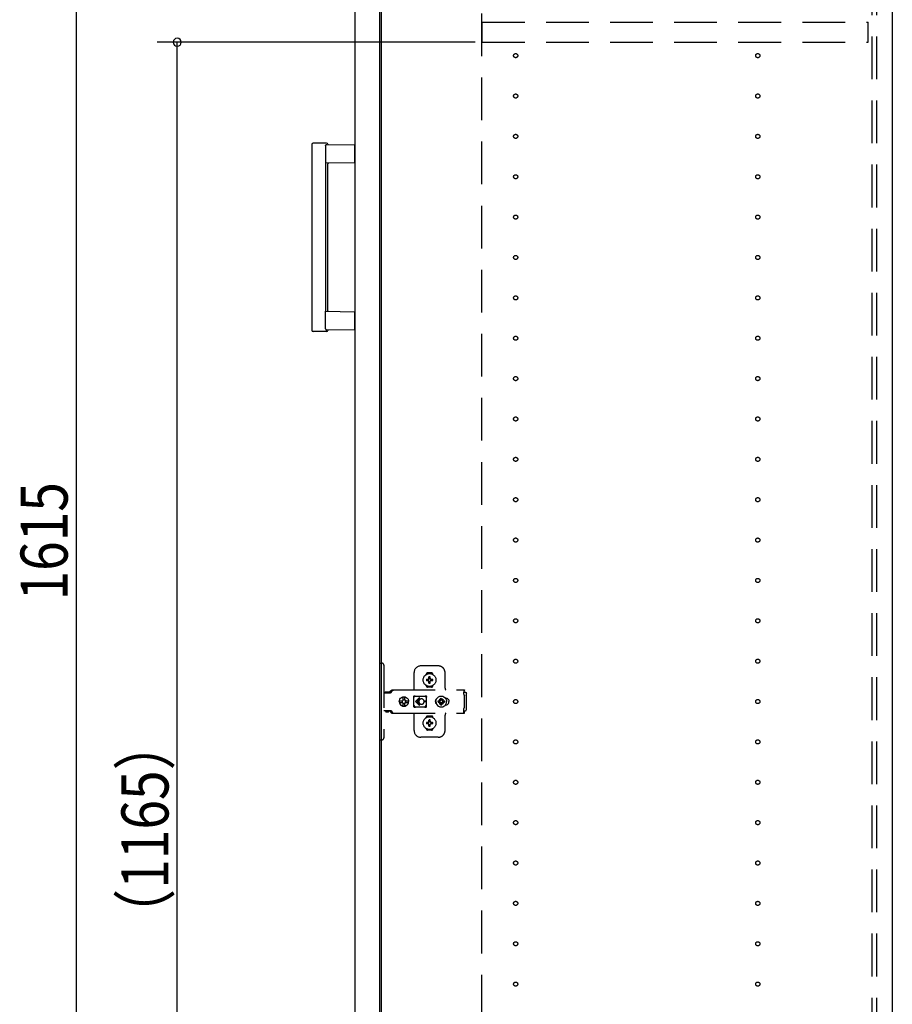
# Model space of a CAD drawing. Extents: x 19 to 1168, y 16 to 831.
# Drawn here: x 864 to 994, y 257 to 403 of the extents above; entities that cross this region are included whole.
import ezdxf

# ---------------------------------------------------------------- set-up
doc = ezdxf.new("R2010")
doc.units = 0
doc.linetypes.add('DASHED2', pattern=[9.525, 6.35, -3.175])
for name, color, linetype in [('KI1', 7, 'CONTINUOUS'), ('KI2', 4, 'CONTINUOUS'), ('OS', 2, 'CONTINUOUS'), ('SU', 3, 'CONTINUOUS'), ('TS', 6, 'DASHED2')]:
    doc.layers.add(name, color=color, linetype=linetype)
doc.styles.get("Standard").update_dxf_attribs({"font": 'romans.shx', "width": 0.83, "bigfont": 'extfont.shx'})

msp = doc.modelspace()

# ---------------------------------------------------------------- linework, layer by layer
at = {"layer": 'KI1'}
for p, q in [((918, 578), (918, 164)), ((994, 578), (994, 164))]:
    msp.add_line(p, q, dxfattribs=at)
at = {"layer": 'KI2'}
for p, q in [((914.08, 577.34), (914.08, 164.66)), ((917.76, 577.34), (917.76, 164.66)), ((909.88, 385), (907.88, 385)), ((907.68, 384.8), (907.68, 357.2)), ((909.74, 384.6), (909.74, 382)), ((909.91, 384.8), (914.08, 384.73)), ((914.08, 382.07), (914.08, 384.73)), ((914.08, 382.07), (909.74, 382)), ((909.74, 382), (909.74, 360)), ((910.08, 360.09), (910.08, 381.91)), ((909.74, 357.4), (909.74, 360)), ((909.74, 360), (914.08, 359.93)), ((914.08, 357.27), (914.08, 359.93)), ((914.08, 357.27), (909.91, 357.2)), ((909.88, 357), (907.88, 357))]:
    msp.add_line(p, q, dxfattribs=at)
for points in [[(909.74, 384.6), (909.74, 384.6), (909.74, 384.61), (909.74, 384.61), (909.74, 384.62), (909.74, 384.62), (909.74, 384.62), (909.74, 384.63), (909.74, 384.63), (909.74, 384.64), (909.74, 384.64), (909.75, 384.65), (909.75, 384.65), (909.75, 384.65), (909.75, 384.66), (909.75, 384.66), (909.75, 384.67), (909.75, 384.67), (909.76, 384.67), (909.76, 384.68), (909.76, 384.68), (909.76, 384.69), (909.76, 384.69), (909.76, 384.69), (909.77, 384.7), (909.77, 384.7), (909.77, 384.71), (909.77, 384.71), (909.78, 384.71), (909.78, 384.72), (909.78, 384.72), (909.78, 384.72), (909.79, 384.73), (909.79, 384.73), (909.79, 384.73), (909.8, 384.74), (909.8, 384.74), (909.8, 384.74), (909.8, 384.75), (909.81, 384.75), (909.81, 384.75), (909.81, 384.75), (909.82, 384.76), (909.82, 384.76), (909.82, 384.76), (909.83, 384.76), (909.83, 384.77), (909.83, 384.77), (909.84, 384.77), (909.84, 384.77), (909.85, 384.78), (909.85, 384.78), (909.85, 384.78), (909.86, 384.78), (909.86, 384.78), (909.86, 384.79), (909.87, 384.79), (909.87, 384.79), (909.88, 384.79), (909.88, 384.79), (909.88, 384.79), (909.89, 384.79), (909.89, 384.8), (909.9, 384.8), (909.9, 384.8), (909.91, 384.8), (909.91, 384.8)], [(909.74, 357.4), (909.74, 357.4), (909.74, 357.4), (909.74, 357.4), (909.74, 357.39), (909.74, 357.39), (909.74, 357.39), (909.74, 357.39), (909.74, 357.39), (909.74, 357.39), (909.74, 357.38), (909.74, 357.38), (909.74, 357.38), (909.74, 357.38), (909.74, 357.38), (909.74, 357.38), (909.74, 357.38), (909.74, 357.37), (909.74, 357.37), (909.74, 357.37), (909.74, 357.37), (909.74, 357.37)], [(909.74, 357.37), (909.74, 357.36), (909.74, 357.36), (909.75, 357.35), (909.75, 357.35), (909.75, 357.34), (909.75, 357.34), (909.75, 357.33), (909.75, 357.33), (909.76, 357.33), (909.76, 357.32), (909.76, 357.32), (909.76, 357.31), (909.76, 357.31), (909.77, 357.3), (909.77, 357.3), (909.77, 357.29), (909.77, 357.29), (909.78, 357.29), (909.78, 357.28), (909.78, 357.28), (909.79, 357.27), (909.79, 357.27), (909.79, 357.27), (909.8, 357.26), (909.8, 357.26), (909.8, 357.26), (909.81, 357.25), (909.81, 357.25), (909.81, 357.25), (909.82, 357.24), (909.82, 357.24), (909.82, 357.24), (909.83, 357.23), (909.83, 357.23), (909.84, 357.23), (909.84, 357.23), (909.85, 357.22), (909.85, 357.22), (909.85, 357.22), (909.86, 357.22), (909.86, 357.21), (909.87, 357.21), (909.87, 357.21), (909.88, 357.21), (909.88, 357.21), (909.89, 357.21), (909.89, 357.21), (909.9, 357.2), (909.9, 357.2), (909.91, 357.2), (909.91, 357.2)]]:
    msp.add_lwpolyline(points, dxfattribs=at)
for centre, radius, start, end in [((907.88, 384.8), 0.2, 90, 180), ((909.88, 384.8), 0.2, 17.9166, 90), ((910.17, 384.89), 0.1, 197.9166, 269.0886), ((910.18, 381.91), 0.1, 90.9114, 180), ((910.18, 360.09), 0.1, 180, 269.0886), ((907.88, 357.2), 0.2, 180, 270), ((909.88, 357.2), 0.2, 270, 342.0834), ((910.17, 357.11), 0.1, 90.9114, 162.0834)]:
    msp.add_arc(centre, radius, start, end, dxfattribs=at)
at = {"layer": 'OS'}
msp.add_line((994, 660), (994, 150), dxfattribs=at)
at = {"layer": 'SU'}
for p, q in [((872.68, 167), (872.68, 490)), ((932, 400), (884.68, 400)), ((887.68, 167), (887.68, 400))]:
    msp.add_line(p, q, dxfattribs=at)
for start, end in [(90, 270), (270, 90)]:
    msp.add_arc((887.68, 400), 0.6, start, end, dxfattribs=at)
at = {"layer": 'TS'}
for p, q in [((991, 165.9), (991, 576.1)), ((991.7, 165.9), (991.7, 576.1)), ((932.9, 490), (932.9, 167)), ((933, 403), (990.4, 403)), ((933, 400), (933, 403)), ((990.4, 400), (990.4, 403)), ((933, 400), (990.4, 400)), ((917.76, 307.7), (918.1, 307.7)), ((917.76, 307.7), (917.76, 296.3)), ((918.4, 307.4), (918.4, 296.6)), ((922.9, 303.8), (922.9, 306.3)), ((926.5, 307.3), (923.9, 307.3)), ((924.71, 306.01), (924.71, 306.06)), ((925.5, 306.25), (924.9, 306.25)), ((925.69, 306.01), (925.69, 306.06)), ((927.5, 304), (927.5, 306.3)), ((925.04, 305.3), (924.75, 305.3)), ((925.04, 305.1), (924.75, 305.1)), ((925.02, 305.38), (925.01, 305.39)), ((925.07, 305.33), (925.01, 305.39)), ((925.02, 305.37), (925.01, 305.39)), ((925.07, 305.07), (925.01, 305.01)), ((925.02, 305.02), (925.01, 305.01)), ((925.03, 305.02), (925.01, 305.01)), ((925.09, 305.34), (925.02, 305.38)), ((925.06, 305.31), (925.02, 305.37)), ((925.06, 305.09), (925.02, 305.02)), ((925.09, 305.06), (925.03, 305.02)), ((925.05, 305.3), (925.04, 305.3)), ((925.04, 305.1), (925.05, 305.1)), ((925.06, 305.31), (925.05, 305.3)), ((925.05, 305.1), (925.06, 305.09)), ((925.07, 305.32), (925.06, 305.31)), ((925.06, 305.31), (925.06, 305.31)), ((925.07, 305.08), (925.06, 305.09)), ((925.06, 305.09), (925.06, 305.09)), ((925.07, 305.33), (925.07, 305.33)), ((925.07, 305.33), (925.07, 305.33)), ((925.07, 305.33), (925.07, 305.32)), ((925.08, 305.33), (925.07, 305.33)), ((925.07, 305.07), (925.07, 305.08)), ((925.07, 305.07), (925.07, 305.07)), ((925.07, 305.07), (925.07, 305.07)), ((925.08, 305.07), (925.07, 305.07)), ((925.09, 305.34), (925.08, 305.33)), ((925.09, 305.06), (925.08, 305.07)), ((925.1, 305.35), (925.09, 305.34)), ((925.09, 305.34), (925.09, 305.34)), ((925.09, 305.06), (925.09, 305.06)), ((925.09, 305.06), (925.1, 305.05)), ((925.1, 305.36), (925.1, 305.65)), ((925.1, 305.36), (925.1, 305.35)), ((925.1, 305.05), (925.1, 305.04)), ((925.1, 304.75), (925.1, 305.04)), ((925.3, 305.36), (925.3, 305.65)), ((925.3, 305.35), (925.3, 305.36)), ((925.31, 305.34), (925.3, 305.35)), ((925.3, 305.05), (925.31, 305.06)), ((925.3, 305.04), (925.3, 305.05)), ((925.3, 304.75), (925.3, 305.04)), ((925.37, 305.38), (925.31, 305.34)), ((925.32, 305.33), (925.31, 305.34)), ((925.31, 305.34), (925.31, 305.34)), ((925.32, 305.07), (925.31, 305.06)), ((925.38, 305.02), (925.31, 305.06)), ((925.31, 305.06), (925.31, 305.06)), ((925.33, 305.33), (925.32, 305.33)), ((925.33, 305.07), (925.32, 305.07)), ((925.39, 305.39), (925.33, 305.33)), ((925.33, 305.33), (925.33, 305.33)), ((925.33, 305.32), (925.33, 305.33)), ((925.34, 305.31), (925.33, 305.32)), ((925.34, 305.09), (925.33, 305.08)), ((925.33, 305.08), (925.33, 305.07)), ((925.33, 305.07), (925.33, 305.07)), ((925.33, 305.07), (925.33, 305.07)), ((925.39, 305.01), (925.33, 305.07)), ((925.38, 305.38), (925.34, 305.31)), ((925.35, 305.3), (925.34, 305.31)), ((925.34, 305.31), (925.34, 305.31)), ((925.34, 305.09), (925.35, 305.1)), ((925.38, 305.03), (925.34, 305.09)), ((925.34, 305.09), (925.34, 305.09)), ((925.36, 305.3), (925.35, 305.3)), ((925.35, 305.1), (925.36, 305.1)), ((925.65, 305.3), (925.36, 305.3)), ((925.65, 305.1), (925.36, 305.1)), ((925.39, 305.39), (925.37, 305.38)), ((925.39, 305.39), (925.38, 305.38)), ((925.39, 305.01), (925.38, 305.03)), ((925.39, 305.01), (925.38, 305.02)), ((918.4, 303.31), (919.4, 303.31)), ((918.57, 303.38), (918.58, 303.41)), ((918.57, 303.32), (918.57, 303.38)), ((918.57, 303.32), (919.24, 303.32)), ((918.58, 303.41), (918.6, 303.43)), ((918.6, 303.43), (918.63, 303.44)), ((918.63, 303.44), (919.18, 303.44)), ((918.64, 303.32), (918.65, 303.32)), ((918.65, 303.32), (918.65, 303.31)), ((919.16, 303.32), (919.17, 303.32)), ((919.16, 303.31), (919.16, 303.32)), ((919.17, 303.31), (919.19, 303.32)), ((919.18, 303.44), (919.21, 303.43)), ((919.19, 303.32), (919.2, 303.32)), ((919.21, 303.43), (919.23, 303.41)), ((919.23, 303.41), (919.24, 303.38)), ((919.24, 303.32), (919.24, 303.38)), ((919.24, 303.35), (919.25, 303.36)), ((919.25, 303.36), (919.42, 303.6)), ((919.4, 303.31), (919.42, 303.32)), ((919.42, 303.6), (919.45, 303.63)), ((919.42, 303.32), (919.44, 303.33)), ((919.44, 303.33), (919.46, 303.34)), ((919.45, 303.63), (919.49, 303.66)), ((919.46, 303.34), (919.48, 303.36)), ((919.48, 303.36), (919.65, 303.6)), ((919.49, 303.66), (919.53, 303.69)), ((919.53, 303.69), (919.57, 303.71)), ((919.57, 303.71), (919.62, 303.72)), ((919.62, 303.72), (919.66, 303.72)), ((919.65, 303.6), (919.68, 303.63)), ((919.66, 303.72), (930.39, 303.72)), ((919.68, 303.63), (919.69, 303.64)), ((919.69, 303.64), (919.72, 303.66)), ((919.72, 303.66), (919.74, 303.67)), ((919.74, 303.67), (919.76, 303.69)), ((919.76, 303.69), (919.79, 303.7)), ((919.79, 303.7), (919.8, 303.71)), ((919.8, 303.71), (919.84, 303.71)), ((919.84, 303.71), (919.85, 303.72)), ((919.85, 303.72), (919.89, 303.72)), ((924.71, 304.34), (924.71, 304.39)), ((925.5, 304.15), (924.9, 304.15)), ((925.2, 304.22), (925.2, 304.25)), ((925.69, 304.34), (925.69, 304.39)), ((930.29, 303.7), (930.39, 303.7)), ((930.29, 303.7), (930.29, 303.68)), ((930.29, 303.68), (930.3, 303.63)), ((930.3, 303.63), (930.3, 303.56)), ((930.3, 303.56), (930.3, 303.48)), ((930.3, 303.52), (930.39, 303.52)), ((930.3, 303.48), (930.3, 303.4)), ((930.3, 303.4), (930.48, 303.4)), ((930.3, 303.11), (930.3, 303.4)), ((930.3, 303.11), (930.3, 303.08)), ((930.3, 303.08), (930.31, 303.04)), ((930.31, 303.04), (930.31, 303.01)), ((930.31, 303.01), (930.33, 302.97)), ((930.33, 302.97), (930.34, 302.94)), ((930.34, 302.94), (930.36, 302.91)), ((930.39, 303.72), (930.39, 303.71)), ((930.39, 303.71), (930.39, 303.7)), ((930.39, 303.52), (930.39, 303.7)), ((930.48, 303.4), (930.56, 303.38)), ((930.56, 303.38), (930.62, 303.34)), ((930.62, 303.34), (930.66, 303.28)), ((930.66, 303.28), (930.68, 303.2)), ((930.68, 300.8), (930.68, 303.2)), ((920.68, 302), (920.71, 302.18)), ((920.68, 302), (920.71, 301.82)), ((920.7, 302), (920.72, 302.12)), ((920.7, 302), (920.72, 301.88)), ((920.71, 302.18), (920.78, 302.35)), ((920.71, 302.12), (920.72, 302.18)), ((920.71, 302.12), (921.17, 302.12)), ((920.71, 301.88), (921.17, 301.88)), ((920.71, 301.88), (920.72, 301.82)), ((920.71, 301.82), (920.78, 301.65)), ((920.72, 302.18), (920.79, 302.35)), ((920.72, 301.82), (920.79, 301.65)), ((920.78, 302.35), (920.89, 302.49)), ((920.78, 301.65), (920.89, 301.51)), ((920.79, 302.35), (920.9, 302.49)), ((920.79, 301.65), (920.9, 301.51)), ((920.89, 302.49), (921.03, 302.61)), ((920.89, 301.51), (921.03, 301.39)), ((920.9, 302.49), (921.05, 302.61)), ((920.9, 301.51), (921.05, 301.39)), ((921.03, 302.61), (921.2, 302.68)), ((921.05, 302.61), (921.21, 302.68)), ((921.11, 302), (921.13, 302.1)), ((921.11, 302), (921.13, 301.9)), ((921.13, 302.1), (921.15, 302.12)), ((921.13, 301.9), (921.15, 301.88)), ((921.17, 302.12), (921.22, 302.19)), ((921.17, 301.88), (921.22, 301.81)), ((921.2, 302.68), (921.38, 302.7)), ((921.21, 302.68), (921.27, 302.68)), ((921.22, 302.19), (921.29, 302.24)), ((921.22, 301.81), (921.29, 301.76)), ((921.27, 302.68), (921.28, 302.63)), ((921.27, 302.67), (921.38, 302.68)), ((921.28, 302.63), (921.29, 302.6)), ((921.28, 302.63), (921.28, 302.63)), ((921.29, 302.24), (921.29, 302.6)), ((921.29, 302.25), (921.38, 302.27)), ((921.29, 301.4), (921.29, 301.76)), ((921.29, 301.75), (921.38, 301.73)), ((921.37, 302.27), (921.47, 302.25)), ((921.37, 301.73), (921.47, 301.75)), ((921.38, 302.7), (921.52, 302.68)), ((921.38, 302.68), (921.5, 302.67)), ((921.38, 302.27), (921.49, 302.25)), ((921.38, 301.73), (921.49, 301.75)), ((921.47, 302.25), (921.55, 302.19)), ((921.47, 301.75), (921.55, 301.81)), ((921.49, 302.25), (921.5, 302.24)), ((921.49, 301.75), (921.5, 301.76)), ((921.5, 302.24), (921.5, 302.67)), ((921.5, 302.67), (921.51, 302.55)), ((921.5, 302.24), (921.53, 302.24)), ((921.5, 301.76), (921.53, 301.76)), ((921.5, 301.33), (921.5, 301.76)), ((921.51, 302.55), (921.52, 302.68)), ((921.52, 302.68), (921.52, 302.55)), ((921.52, 302.68), (921.58, 302.68)), ((921.52, 302.55), (921.53, 302.63)), ((921.53, 302.63), (921.53, 302.6)), ((921.53, 302.24), (921.53, 302.6)), ((921.53, 302.24), (921.6, 302.19)), ((921.53, 301.76), (921.6, 301.81)), ((921.53, 301.4), (921.53, 301.76)), ((921.55, 302.19), (921.61, 302.1)), ((921.55, 301.81), (921.61, 301.9)), ((921.58, 302.68), (921.74, 302.61)), ((921.6, 302.19), (921.64, 302.12)), ((921.6, 301.81), (921.64, 301.88)), ((921.61, 302.1), (921.63, 302)), ((921.61, 301.9), (921.63, 302)), ((921.62, 302.12), (922.08, 302.12)), ((921.62, 302.12), (921.63, 302.1)), ((921.62, 301.88), (921.63, 301.9)), ((921.62, 301.88), (922.08, 301.88)), ((921.63, 302.1), (921.65, 302)), ((921.63, 301.9), (921.65, 302)), ((921.74, 302.61), (921.89, 302.49)), ((921.74, 301.39), (921.89, 301.51)), ((921.89, 302.49), (922, 302.35)), ((921.89, 301.51), (922, 301.65)), ((922, 302.35), (922.07, 302.18)), ((922, 301.65), (922.07, 301.82)), ((922.05, 302.12), (922.06, 302)), ((922.05, 301.88), (922.06, 302)), ((922.06, 302.12), (922.08, 302)), ((922.06, 301.88), (922.08, 302)), ((922.07, 302.18), (922.08, 302.12)), ((922.07, 301.82), (922.08, 301.88)), ((922.87, 302.76), (922.88, 302.8)), ((922.87, 302.58), (923.01, 302.78)), ((922.87, 301.23), (922.87, 302.76)), ((922.88, 302.8), (922.9, 302.84)), ((922.9, 302.84), (922.93, 302.86)), ((922.93, 302.86), (922.97, 302.86)), ((922.97, 302.86), (922.98, 302.86)), ((922.98, 302.86), (922.99, 302.86)), ((922.99, 302.86), (923, 302.85)), ((923, 302.85), (923.02, 302.84)), ((923.01, 302.78), (923.07, 302.82)), ((923.02, 302.84), (923.05, 302.83)), ((923.05, 302.83), (923.07, 302.82)), ((923.07, 302.82), (923.09, 302.82)), ((923.07, 302.82), (923.07, 302.82)), ((923.09, 302.82), (923.12, 302.81)), ((923.64, 302.54), (923.1, 302)), ((923.64, 301.46), (923.1, 302)), ((923.12, 302.81), (923.14, 302.81)), ((923.14, 302.81), (923.17, 302.81)), ((923.17, 302.81), (923.19, 302.8)), ((923.18, 302.81), (923.21, 302.8)), ((923.19, 302.8), (924.42, 302.8)), ((923.71, 302.46), (923.29, 302.05)), ((923.6, 302.05), (923.29, 302.05)), ((923.6, 301.95), (923.29, 301.95)), ((923.71, 301.54), (923.29, 301.95)), ((923.61, 302.09), (923.6, 302.05)), ((923.6, 302.05), (923.6, 302)), ((923.6, 301.95), (923.6, 302)), ((923.6, 301.95), (923.61, 301.91)), ((923.62, 302.12), (923.61, 302.09)), ((923.61, 301.91), (923.62, 301.88)), ((923.63, 302.15), (923.62, 302.12)), ((923.62, 301.88), (923.63, 301.85)), ((923.64, 302.18), (923.63, 302.15)), ((923.63, 301.85), (923.64, 301.82)), ((923.65, 302.2), (923.64, 302.18)), ((923.64, 301.82), (923.65, 301.8)), ((923.67, 302.22), (923.65, 302.2)), ((923.65, 301.8), (923.67, 301.78)), ((923.68, 302.24), (923.67, 302.22)), ((923.67, 301.78), (923.68, 301.76)), ((923.7, 302.26), (923.68, 302.24)), ((923.68, 301.76), (923.7, 301.74)), ((923.72, 302.28), (923.7, 302.26)), ((923.7, 301.74), (923.72, 301.72)), ((923.74, 302.3), (923.72, 302.28)), ((923.72, 301.72), (923.74, 301.7)), ((923.76, 302.32), (923.74, 302.3)), ((923.74, 301.7), (923.76, 301.68)), ((923.78, 302.33), (923.76, 302.32)), ((923.76, 301.68), (923.78, 301.67)), ((923.8, 302.35), (923.78, 302.33)), ((923.78, 301.67), (923.8, 301.65)), ((923.82, 302.36), (923.8, 302.35)), ((923.8, 301.65), (923.82, 301.64)), ((923.85, 302.37), (923.82, 302.36)), ((923.82, 301.64), (923.85, 301.63)), ((923.9, 302.39), (923.85, 302.37)), ((923.85, 301.63), (923.9, 301.61)), ((923.95, 302.4), (923.9, 302.39)), ((923.9, 301.61), (923.95, 301.6)), ((924, 302.4), (923.95, 302.4)), ((923.95, 301.6), (924, 301.6)), ((924.69, 302.05), (924.4, 302.05)), ((924.4, 302), (924.4, 302.05)), ((924.4, 302), (924.4, 301.95)), ((924.69, 301.95), (924.4, 301.95)), ((924.42, 302.8), (924.44, 302.81)), ((924.44, 302.81), (924.47, 302.81)), ((924.47, 302.81), (924.49, 302.81)), ((924.49, 302.81), (924.51, 302.82)), ((924.51, 302.82), (924.56, 302.78)), ((924.51, 302.82), (924.54, 302.82)), ((924.54, 302.82), (924.56, 302.83)), ((924.56, 302.83), (924.58, 302.84)), ((924.56, 302.78), (924.74, 302.53)), ((924.56, 301.22), (924.74, 301.47)), ((924.58, 302.84), (924.61, 302.85)), ((924.61, 302.85), (924.62, 302.86)), ((924.62, 302.86), (924.63, 302.86)), ((924.63, 302.86), (924.64, 302.86)), ((924.64, 302.86), (924.67, 302.86)), ((924.67, 302.86), (924.71, 302.84)), ((924.71, 302.84), (924.73, 302.8)), ((924.73, 302.8), (924.74, 302.76)), ((924.73, 302.8), (924.73, 302.8)), ((924.74, 302.5), (924.74, 302.77)), ((924.74, 302.5), (924.74, 302.5)), ((924.74, 302.5), (924.74, 302.5)), ((924.74, 302.49), (924.74, 302.5)), ((924.74, 302.48), (924.74, 302.49)), ((924.74, 302.47), (924.74, 302.48)), ((924.74, 301.53), (924.74, 302.47)), ((924.74, 301.53), (924.74, 301.52)), ((924.74, 301.52), (924.74, 301.51)), ((924.74, 301.51), (924.74, 301.5)), ((924.74, 301.23), (924.74, 301.5)), ((924.74, 301.5), (924.74, 301.5)), ((926.08, 302), (926.09, 302.1)), ((926.08, 302), (926.09, 301.9)), ((926.09, 302.1), (926.12, 302.2)), ((926.09, 301.9), (926.12, 301.8)), ((926.12, 302.2), (926.17, 302.29)), ((926.12, 301.8), (926.17, 301.71)), ((926.14, 302), (926.16, 302.21)), ((926.14, 302), (926.16, 301.79)), ((926.15, 302.11), (926.15, 302.25)), ((926.15, 301.75), (926.15, 301.89)), ((926.16, 302.21), (926.24, 302.4)), ((926.16, 302.18), (926.16, 302.27)), ((926.16, 301.73), (926.16, 301.82)), ((926.16, 301.79), (926.24, 301.6)), ((926.17, 302.29), (926.23, 302.36)), ((926.17, 301.71), (926.23, 301.64)), ((926.2, 302.3), (926.2, 302.33)), ((926.2, 301.67), (926.2, 301.7)), ((926.24, 302.4), (926.37, 302.57)), ((926.24, 301.6), (926.37, 301.43)), ((926.37, 302.57), (926.54, 302.7)), ((926.46, 302), (926.47, 302.1)), ((926.46, 302), (926.47, 301.9)), ((926.47, 302.1), (926.78, 302.1)), ((926.47, 301.9), (926.78, 301.9)), ((926.54, 302.7), (926.73, 302.78)), ((926.57, 302.1), (926.61, 302.19)), ((926.57, 301.9), (926.61, 301.81)), ((926.61, 302.19), (926.66, 302.26)), ((926.61, 301.81), (926.66, 301.74)), ((926.64, 302.3), (926.64, 302.3)), ((926.64, 302.3), (926.66, 302.26)), ((926.64, 302.3), (926.81, 302.13)), ((926.64, 302.3), (926.68, 302.28)), ((926.64, 301.7), (926.81, 301.87)), ((926.64, 301.7), (926.66, 301.74)), ((926.64, 301.7), (926.68, 301.72)), ((926.64, 301.7), (926.64, 301.7)), ((926.66, 302.26), (926.79, 302.11)), ((926.66, 301.74), (926.79, 301.89)), ((926.68, 302.28), (926.75, 302.33)), ((926.68, 302.28), (926.83, 302.15)), ((926.68, 301.72), (926.83, 301.85)), ((926.68, 301.72), (926.75, 301.67)), ((926.73, 302.78), (926.94, 302.8)), ((926.75, 302.33), (926.84, 302.37)), ((926.75, 301.67), (926.84, 301.63)), ((926.78, 302.1), (926.8, 302.11)), ((926.78, 301.9), (926.8, 301.89)), ((926.8, 302.11), (926.81, 302.12)), ((926.8, 301.89), (926.81, 301.88)), ((926.81, 302.13), (926.82, 302.13)), ((926.81, 302.12), (926.81, 302.13)), ((926.81, 301.88), (926.81, 301.87)), ((926.81, 301.87), (926.82, 301.87)), ((926.82, 302.13), (926.83, 302.14)), ((926.82, 301.87), (926.83, 301.86)), ((926.83, 302.14), (926.84, 302.16)), ((926.83, 301.86), (926.84, 301.84)), ((926.84, 302.47), (926.94, 302.48)), ((926.84, 302.16), (926.84, 302.47)), ((926.84, 301.53), (926.84, 301.84)), ((926.84, 301.53), (926.94, 301.52)), ((926.94, 302.8), (927.15, 302.78)), ((926.94, 302.48), (927.04, 302.47)), ((926.94, 301.52), (927.04, 301.53)), ((927.04, 302.16), (927.04, 302.47)), ((927.04, 302.37), (927.13, 302.33)), ((927.04, 302.16), (927.05, 302.14)), ((927.04, 301.84), (927.05, 301.86)), ((927.04, 301.53), (927.04, 301.84)), ((927.04, 301.63), (927.13, 301.67)), ((927.05, 302.15), (927.2, 302.28)), ((927.05, 302.14), (927.06, 302.13)), ((927.05, 301.86), (927.06, 301.87)), ((927.05, 301.85), (927.2, 301.72)), ((927.06, 302.13), (927.07, 302.13)), ((927.06, 301.87), (927.07, 301.87)), ((927.07, 302.13), (927.24, 302.3)), ((927.07, 302.13), (927.07, 302.12)), ((927.07, 302.12), (927.08, 302.11)), ((927.07, 301.88), (927.08, 301.89)), ((927.07, 301.87), (927.07, 301.88)), ((927.07, 301.87), (927.24, 301.7)), ((927.08, 302.11), (927.1, 302.1)), ((927.08, 301.89), (927.1, 301.9)), ((927.09, 302.11), (927.22, 302.26)), ((927.09, 301.89), (927.22, 301.74)), ((927.1, 302.1), (927.41, 302.1)), ((927.1, 301.9), (927.41, 301.9)), ((927.13, 302.33), (927.2, 302.28)), ((927.13, 301.67), (927.2, 301.72)), ((927.15, 302.78), (927.34, 302.7)), ((927.2, 302.28), (927.24, 302.3)), ((927.2, 301.72), (927.24, 301.7)), ((927.22, 302.26), (927.24, 302.3)), ((927.22, 302.26), (927.27, 302.19)), ((927.22, 301.74), (927.27, 301.81)), ((927.22, 301.74), (927.24, 301.7)), ((927.24, 302.3), (927.24, 302.3)), ((927.24, 301.7), (927.24, 301.7)), ((927.27, 302.19), (927.31, 302.1)), ((927.27, 301.81), (927.31, 301.9)), ((927.34, 302.7), (927.51, 302.57)), ((927.41, 302.1), (927.42, 302)), ((927.41, 301.9), (927.42, 302)), ((927.51, 302.57), (927.64, 302.4)), ((927.51, 301.43), (927.64, 301.6)), ((927.55, 302.52), (927.56, 302.52)), ((927.55, 301.48), (927.56, 301.48)), ((927.56, 302.52), (927.66, 302.51)), ((927.56, 301.48), (927.66, 301.49)), ((927.64, 302.51), (927.64, 302.51)), ((927.64, 302.4), (927.72, 302.21)), ((927.64, 301.6), (927.72, 301.79)), ((927.64, 301.49), (927.64, 301.49)), ((927.66, 302.51), (927.76, 302.48)), ((927.66, 301.49), (927.76, 301.52)), ((927.72, 302.21), (927.74, 302)), ((927.72, 301.79), (927.74, 302)), ((927.76, 302.48), (927.85, 302.43)), ((927.76, 301.52), (927.85, 301.57)), ((927.85, 302.43), (927.93, 302.37)), ((927.85, 301.57), (927.93, 301.63)), ((927.93, 302.37), (927.99, 302.29)), ((927.93, 301.63), (927.99, 301.71)), ((927.99, 302.29), (928.04, 302.2)), ((927.99, 301.71), (928.04, 301.8)), ((928.04, 302.2), (928.07, 302.1)), ((928.04, 301.8), (928.07, 301.9)), ((928.07, 302.1), (928.08, 302)), ((928.07, 301.9), (928.08, 302)), ((930.36, 302.91), (930.38, 302.88)), ((930.38, 302.88), (930.4, 302.85)), ((930.4, 301.15), (930.4, 302.85)), ((918.4, 300.68), (919.4, 300.68)), ((918.66, 300.55), (918.66, 300.68)), ((918.66, 300.55), (919.15, 300.55)), ((918.66, 300.55), (918.72, 300.49)), ((918.72, 300.49), (919.09, 300.49)), ((919.09, 300.49), (919.15, 300.55)), ((919.15, 300.55), (919.15, 300.68)), ((919.17, 300.68), (919.19, 300.68)), ((919.19, 300.68), (919.21, 300.67)), ((919.21, 300.67), (919.23, 300.66)), ((919.23, 300.66), (919.25, 300.64)), ((919.25, 300.64), (919.42, 300.4)), ((919.4, 300.68), (919.42, 300.68)), ((919.42, 300.68), (919.44, 300.67)), ((919.42, 300.4), (919.45, 300.37)), ((919.44, 300.67), (919.46, 300.66)), ((919.45, 300.37), (919.49, 300.34)), ((919.46, 300.66), (919.48, 300.64)), ((919.48, 300.64), (919.65, 300.4)), ((919.49, 300.34), (919.53, 300.31)), ((919.53, 300.31), (919.57, 300.29)), ((919.57, 300.29), (919.62, 300.28)), ((919.62, 300.28), (919.66, 300.28)), ((919.65, 300.4), (919.68, 300.37)), ((919.66, 300.28), (930.39, 300.28)), ((919.68, 300.37), (919.72, 300.34)), ((919.72, 300.34), (919.72, 300.34)), ((919.72, 300.34), (919.76, 300.31)), ((919.76, 300.31), (919.8, 300.29)), ((919.8, 300.29), (919.8, 300.29)), ((919.8, 300.29), (919.85, 300.28)), ((919.85, 300.28), (919.89, 300.28)), ((921.03, 301.39), (921.2, 301.32)), ((921.05, 301.39), (921.21, 301.32)), ((921.2, 301.32), (921.38, 301.3)), ((921.21, 301.32), (921.27, 301.32)), ((921.27, 301.32), (921.28, 301.37)), ((921.27, 301.33), (921.38, 301.32)), ((921.28, 301.37), (921.29, 301.4)), ((921.28, 301.37), (921.28, 301.37)), ((921.38, 301.32), (921.5, 301.33)), ((921.38, 301.3), (921.52, 301.32)), ((921.5, 301.33), (921.51, 301.45)), ((921.51, 301.45), (921.52, 301.32)), ((921.52, 301.45), (921.53, 301.37)), ((921.52, 301.32), (921.52, 301.45)), ((921.52, 301.32), (921.58, 301.32)), ((921.53, 301.37), (921.53, 301.4)), ((921.58, 301.32), (921.74, 301.39)), ((922.87, 301.42), (923.01, 301.22)), ((922.87, 301.23), (922.88, 301.2)), ((922.88, 301.2), (922.9, 301.16)), ((922.9, 301.16), (922.93, 301.14)), ((922.9, 297.7), (922.9, 300.2)), ((922.93, 301.14), (922.97, 301.14)), ((922.97, 301.14), (922.98, 301.14)), ((922.98, 301.14), (922.99, 301.14)), ((922.99, 301.14), (923, 301.15)), ((923, 301.15), (923.02, 301.16)), ((923.01, 301.22), (923.07, 301.18)), ((923.02, 301.16), (923.05, 301.17)), ((923.05, 301.17), (923.07, 301.18)), ((923.07, 301.18), (923.07, 301.18)), ((923.07, 301.18), (923.09, 301.18)), ((923.09, 301.18), (923.12, 301.19)), ((923.12, 301.19), (923.14, 301.19)), ((923.14, 301.19), (923.17, 301.19)), ((923.17, 301.19), (923.19, 301.2)), ((923.19, 301.2), (924.42, 301.2)), ((924.42, 301.2), (924.44, 301.19)), ((924.44, 301.19), (924.47, 301.19)), ((924.47, 301.19), (924.49, 301.19)), ((924.49, 301.19), (924.51, 301.18)), ((924.51, 301.18), (924.56, 301.22)), ((924.51, 301.18), (924.54, 301.18)), ((924.54, 301.18), (924.56, 301.17)), ((924.56, 301.17), (924.58, 301.16)), ((924.58, 301.16), (924.61, 301.15)), ((924.61, 301.15), (924.62, 301.14)), ((924.62, 301.14), (924.63, 301.14)), ((924.63, 301.14), (924.64, 301.14)), ((924.64, 301.14), (924.67, 301.14)), ((924.67, 301.14), (924.71, 301.16)), ((924.71, 301.16), (924.73, 301.2)), ((924.73, 301.2), (924.74, 301.23)), ((924.73, 301.2), (924.73, 301.2)), ((926.37, 301.43), (926.54, 301.3)), ((926.54, 301.3), (926.73, 301.22)), ((926.73, 301.22), (926.94, 301.2)), ((926.83, 301.21), (926.83, 301.21)), ((926.94, 301.2), (927.15, 301.22)), ((927.15, 301.22), (927.34, 301.3)), ((927.34, 301.3), (927.51, 301.43)), ((930.29, 300.32), (930.3, 300.37)), ((930.29, 300.3), (930.29, 300.32)), ((930.29, 300.3), (930.39, 300.3)), ((930.3, 300.92), (930.31, 300.96)), ((930.3, 300.89), (930.3, 300.92)), ((930.3, 300.6), (930.3, 300.89)), ((930.3, 300.6), (930.48, 300.6)), ((930.3, 300.52), (930.3, 300.6)), ((930.3, 300.44), (930.3, 300.52)), ((930.3, 300.48), (930.39, 300.48)), ((930.3, 300.37), (930.3, 300.44)), ((930.31, 300.99), (930.33, 301.03)), ((930.31, 300.96), (930.31, 300.99)), ((930.33, 301.03), (930.34, 301.06)), ((930.34, 301.06), (930.36, 301.09)), ((930.36, 301.09), (930.38, 301.12)), ((930.38, 301.12), (930.4, 301.15)), ((930.39, 300.3), (930.39, 300.48)), ((930.39, 300.29), (930.39, 300.3)), ((930.39, 300.28), (930.39, 300.29)), ((930.48, 300.6), (930.56, 300.62)), ((930.56, 300.62), (930.62, 300.66)), ((930.62, 300.66), (930.66, 300.72)), ((930.66, 300.72), (930.68, 300.8)), ((924.71, 299.61), (924.71, 299.66)), ((925.04, 298.9), (924.75, 298.9)), ((925.04, 298.7), (924.75, 298.7)), ((925.5, 299.85), (924.9, 299.85)), ((925.02, 298.98), (925.01, 298.99)), ((925.07, 298.93), (925.01, 298.99)), ((925.02, 298.97), (925.01, 298.99)), ((925.07, 298.67), (925.01, 298.61)), ((925.02, 298.62), (925.01, 298.61)), ((925.03, 298.62), (925.01, 298.61)), ((925.09, 298.94), (925.02, 298.98)), ((925.06, 298.91), (925.02, 298.97)), ((925.06, 298.69), (925.02, 298.62)), ((925.09, 298.66), (925.03, 298.62)), ((925.05, 298.9), (925.04, 298.9)), ((925.04, 298.7), (925.05, 298.7)), ((925.06, 298.91), (925.05, 298.9)), ((925.05, 298.7), (925.06, 298.69)), ((925.07, 298.92), (925.06, 298.91)), ((925.06, 298.91), (925.06, 298.91)), ((925.07, 298.68), (925.06, 298.69)), ((925.06, 298.69), (925.06, 298.69)), ((925.07, 298.93), (925.07, 298.93)), ((925.07, 298.93), (925.07, 298.93)), ((925.07, 298.93), (925.07, 298.92)), ((925.08, 298.93), (925.07, 298.93)), ((925.07, 298.67), (925.07, 298.68)), ((925.07, 298.67), (925.07, 298.67)), ((925.08, 298.67), (925.07, 298.67)), ((925.09, 298.94), (925.08, 298.93)), ((925.09, 298.66), (925.08, 298.67)), ((925.1, 298.95), (925.09, 298.94)), ((925.09, 298.94), (925.09, 298.94)), ((925.09, 298.66), (925.09, 298.66)), ((925.09, 298.66), (925.1, 298.65)), ((925.1, 298.96), (925.1, 299.25)), ((925.1, 298.96), (925.1, 298.95)), ((925.1, 298.65), (925.1, 298.64)), ((925.1, 298.35), (925.1, 298.64)), ((925.3, 298.96), (925.3, 299.25)), ((925.3, 298.95), (925.3, 298.96)), ((925.31, 298.94), (925.3, 298.95)), ((925.3, 298.65), (925.31, 298.66)), ((925.3, 298.64), (925.3, 298.65)), ((925.3, 298.35), (925.3, 298.64)), ((925.37, 298.98), (925.31, 298.94)), ((925.32, 298.93), (925.31, 298.94)), ((925.31, 298.94), (925.31, 298.94)), ((925.32, 298.67), (925.31, 298.66)), ((925.38, 298.62), (925.31, 298.66)), ((925.31, 298.66), (925.31, 298.66)), ((925.33, 298.93), (925.32, 298.93)), ((925.33, 298.67), (925.32, 298.67)), ((925.39, 298.99), (925.33, 298.93)), ((925.33, 298.93), (925.33, 298.93)), ((925.33, 298.93), (925.33, 298.93)), ((925.33, 298.92), (925.33, 298.93)), ((925.34, 298.91), (925.33, 298.92)), ((925.34, 298.69), (925.33, 298.68)), ((925.33, 298.68), (925.33, 298.67)), ((925.33, 298.67), (925.33, 298.67)), ((925.33, 298.67), (925.33, 298.67)), ((925.39, 298.61), (925.33, 298.67)), ((925.38, 298.98), (925.34, 298.91)), ((925.35, 298.9), (925.34, 298.91)), ((925.34, 298.91), (925.34, 298.91)), ((925.34, 298.69), (925.35, 298.7)), ((925.38, 298.63), (925.34, 298.69)), ((925.34, 298.69), (925.34, 298.69)), ((925.36, 298.9), (925.35, 298.9)), ((925.35, 298.7), (925.36, 298.7)), ((925.65, 298.9), (925.36, 298.9)), ((925.65, 298.7), (925.36, 298.7)), ((925.39, 298.99), (925.37, 298.98)), ((925.39, 298.99), (925.38, 298.98)), ((925.39, 298.61), (925.38, 298.63)), ((925.39, 298.61), (925.38, 298.62)), ((925.69, 299.61), (925.69, 299.66)), ((927.5, 297.7), (927.5, 300)), ((924.71, 297.94), (924.71, 297.99)), ((925.5, 297.75), (924.9, 297.75)), ((925.2, 297.82), (925.2, 297.85)), ((925.69, 297.94), (925.69, 297.99)), ((917.76, 296.3), (918.1, 296.3)), ((926.5, 296.7), (923.9, 296.7))]:
    msp.add_line(p, q, dxfattribs=at)
for centre, radius in [((938, 398), 0.31), ((974, 398), 0.31), ((938, 392), 0.31), ((974, 392), 0.31), ((938, 386), 0.31), ((974, 386), 0.31), ((938, 380), 0.31), ((974, 380), 0.31), ((938, 374), 0.31), ((974, 374), 0.31), ((938, 368), 0.31), ((974, 368), 0.31), ((938, 362), 0.31), ((974, 362), 0.31), ((938, 356), 0.31), ((974, 356), 0.31), ((938, 350), 0.31), ((974, 350), 0.31), ((938, 344), 0.31), ((974, 344), 0.31), ((938, 338), 0.31), ((974, 338), 0.31), ((938, 332), 0.31), ((974, 332), 0.31), ((938, 326), 0.31), ((974, 326), 0.31), ((938, 320), 0.31), ((974, 320), 0.31), ((938, 314), 0.31), ((974, 314), 0.31), ((938, 308), 0.31), ((974, 308), 0.31), ((925.2, 305.2), 0.95), ((938, 302), 0.31), ((974, 302), 0.31), ((925.2, 298.8), 0.95), ((938, 296), 0.31), ((974, 296), 0.31), ((938, 290), 0.31), ((974, 290), 0.31), ((938, 284), 0.31), ((974, 284), 0.31), ((938, 278), 0.31), ((974, 278), 0.31), ((938, 272), 0.31), ((974, 272), 0.31), ((938, 266), 0.31), ((974, 266), 0.31), ((938, 260), 0.31), ((974, 260), 0.31)]:
    msp.add_circle(centre, radius, dxfattribs=at)
for centre, radius, start, end in [((918.1, 307.4), 0.3, 0, 90), ((923.9, 306.3), 1, 90, 180), ((924.9, 306.06), 0.19, 90, 179.9998), ((925.5, 306.06), 0.19, 359.9997, 90), ((926.5, 306.3), 1, 359.9999, 90), ((925.2, 305.2), 0.462, 166.9906, 193.0092), ((925.2, 305.2), 0.234, 153.6131, 206.3862), ((925.2, 305.2), 0.462, 76.9921, 103.0086), ((925.2, 305.2), 0.234, 63.6126, 116.3885), ((925.2, 305.2), 0.234, 243.6137, 296.3863), ((925.2, 305.2), 0.462, 256.9918, 283.0082), ((925.2, 305.2), 0.234, 333.6142, 26.3852), ((925.2, 305.2), 0.462, 346.9914, 13.0083), ((922.5, 303.8), 0.4, 348.463, 360), ((924.9, 304.34), 0.19, 180.0002, 270), ((925.5, 304.34), 0.19, 270, 0.0001), ((927.9, 304), 0.4, 180, 224.427), ((923.67, 302.5), 0.05, 314.9899, 135.0105), ((923.67, 301.5), 0.05, 225.0045, 44.9959), ((924, 302), 0.4, 7.1786, 90.0037), ((924, 302), 0.4, 270, 352.8162), ((924.69, 302), 0.05, 270, 90), ((922.5, 300.2), 0.4, 0, 11.537), ((927.9, 300), 0.4, 135.573, 180), ((924.9, 299.66), 0.19, 90, 179.9998), ((925.2, 298.8), 0.462, 166.9881, 193.0086), ((925.2, 298.8), 0.234, 153.6129, 206.3863), ((925.2, 298.8), 0.462, 76.9893, 103.0047), ((925.2, 298.8), 0.234, 63.6157, 116.393), ((925.2, 298.8), 0.234, 243.612, 296.3831), ((925.2, 298.8), 0.234, 333.6143, 26.3851), ((925.5, 299.66), 0.19, 359.9977, 90), ((925.2, 298.8), 0.462, 346.9913, 13.0085), ((923.9, 297.7), 1, 180.0001, 270), ((924.9, 297.94), 0.19, 179.9959, 270.0074), ((925.2, 298.8), 0.462, 256.9902, 283.0043), ((925.5, 297.94), 0.19, 270.0073, 0.0046), ((926.5, 297.7), 1, 269.9985, 359.9991), ((918.1, 296.6), 0.3, 270, 0)]:
    msp.add_arc(centre, radius, start, end, dxfattribs=at)

# ---------------------------------------------------------------- texts
at = {"layer": 'SU', "width": 0.83}
for s, p in [('1615', (871.38, 317.02)), ('（1165）', (886.38, 266.24))]:
    msp.add_text(s, height=7, rotation=90, dxfattribs=at).set_placement(p)

doc.saveas('drawing.dxf')
